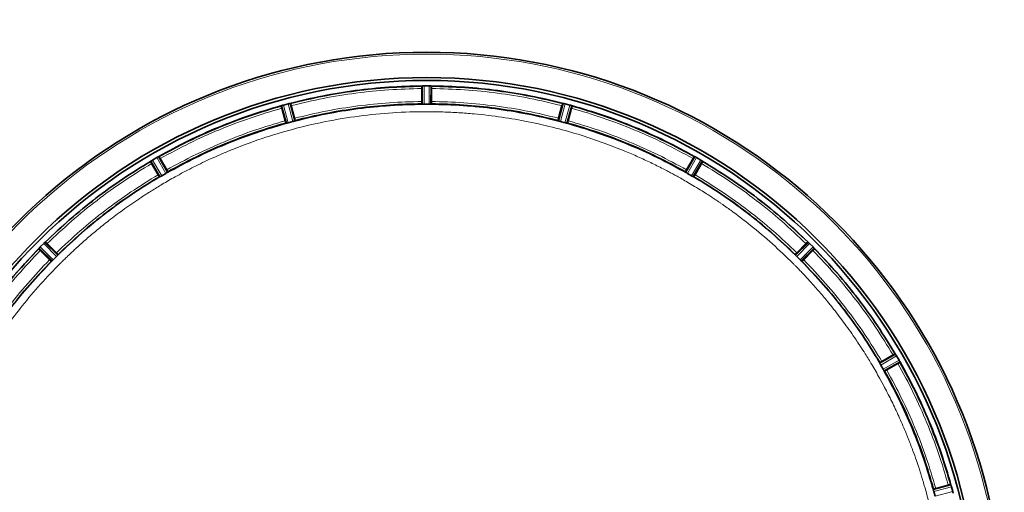
# Model space of a CAD drawing. Units: millimetres. Extents: x 253 to 5737, y 428 to 7904.
# Drawn here: x 1950 to 2371, y 1145 to 1347 of the extents above; entities that cross this region are included whole.
import ezdxf

# ---------------------------------------------------------------- set-up
doc = ezdxf.new("R2010")
doc.units = ezdxf.units.MM

msp = doc.modelspace()

# ---------------------------------------------------------------- linework, layer by layer
at = {"color": 7, "linetype": 'Continuous', "lineweight": 35}
for p, q in [((2122.07, 1318.59), (2122.1, 1318.64)), ((2122.1, 1318.64), (2122.13, 1310.93)), ((2122.4, 1318.67), (2122.33, 1318.67)), ((2125.2, 1318.71), (2123.1, 1318.71)), ((2125.96, 1318.67), (2125.89, 1318.67)), ((2126.2, 1318.64), (2126.16, 1310.93)), ((2126.23, 1318.59), (2126.2, 1318.64)), ((2122.03, 1312.03), (2122.03, 1317.59)), ((2126.26, 1312.03), (2126.26, 1317.59)), ((2061.95, 1310.13), (2061.97, 1310.18)), ((2061.97, 1310.18), (2064, 1302.75)), ((2062.25, 1310.3), (2062.19, 1310.27)), ((2064.93, 1311.05), (2062.91, 1310.51)), ((2064.94, 1311.05), (2064.93, 1311.05)), ((2065.69, 1311.21), (2065.62, 1311.2)), ((2065.93, 1311.24), (2067.88, 1303.79)), ((2065.97, 1311.2), (2065.93, 1311.24)), ((2067.7, 1304.88), (2066.26, 1310.25)), ((2122.11, 1310.93), (2122.05, 1311.03)), ((2125.16, 1310.87), (2123.13, 1310.87)), ((2126.24, 1311.03), (2126.18, 1310.93)), ((2182.36, 1311.24), (2180.41, 1303.79)), ((2180.59, 1304.88), (2182.03, 1310.25)), ((2182.32, 1311.2), (2182.36, 1311.24)), ((2182.67, 1311.2), (2182.6, 1311.21)), ((2183.36, 1311.05), (2183.35, 1311.05)), ((2185.38, 1310.51), (2183.36, 1311.05)), ((2186.33, 1310.18), (2184.3, 1302.75)), ((2186.1, 1310.27), (2186.04, 1310.3)), ((2186.34, 1310.13), (2186.33, 1310.18)), ((2063.61, 1303.78), (2062.17, 1309.15)), ((2184.68, 1303.78), (2186.12, 1309.15)), ((2063.99, 1302.74), (2063.9, 1302.82)), ((2064.97, 1302.95), (2064.98, 1302.95)), ((2066.93, 1303.48), (2064.98, 1302.95)), ((2067.91, 1303.9), (2067.87, 1303.79)), ((2180.42, 1303.79), (2180.38, 1303.9)), ((2181.36, 1303.48), (2181.37, 1303.47)), ((2183.31, 1302.95), (2181.37, 1303.47)), ((2184.4, 1302.82), (2184.3, 1302.74)), ((2006.07, 1286.45), (2009.96, 1279.8)), ((2006.07, 1286.39), (2006.07, 1286.45)), ((2006.32, 1286.63), (2006.26, 1286.6)), ((2009.32, 1280.7), (2006.54, 1285.51)), ((2008.72, 1288.06), (2006.9, 1287.01)), ((2009.4, 1288.41), (2009.34, 1288.38)), ((2009.62, 1288.5), (2013.44, 1281.81)), ((2009.67, 1288.47), (2009.62, 1288.5)), ((2012.98, 1282.81), (2010.2, 1287.63)), ((2238.67, 1288.5), (2234.85, 1281.81)), ((2235.31, 1282.81), (2238.09, 1287.63)), ((2242.22, 1286.45), (2238.33, 1279.8)), ((2238.62, 1288.47), (2238.67, 1288.5)), ((2238.95, 1288.38), (2238.89, 1288.41)), ((2238.97, 1280.7), (2241.75, 1285.51)), ((2241.39, 1287.01), (2239.57, 1288.06)), ((2242.03, 1286.6), (2241.97, 1286.63)), ((2242.22, 1286.39), (2242.22, 1286.45)), ((2012.61, 1281.26), (2010.85, 1280.25)), ((2013.2, 1281.63), (2013.2, 1281.63)), ((2013.45, 1281.93), (2013.44, 1281.81)), ((2234.85, 1281.81), (2234.84, 1281.93)), ((2235.09, 1281.63), (2235.09, 1281.63)), ((2237.44, 1280.25), (2235.69, 1281.26)), ((2009.96, 1279.8), (2009.85, 1279.85)), ((2010.23, 1279.91), (2010.24, 1279.92)), ((2238.05, 1279.92), (2238.06, 1279.91)), ((2238.44, 1279.85), (2238.33, 1279.8)), ((1960.37, 1251.31), (1958.88, 1249.82)), ((1960.93, 1251.82), (1960.88, 1251.77)), ((1961.13, 1251.96), (1966.55, 1246.49)), ((1961.18, 1251.95), (1961.13, 1251.96)), ((1965.84, 1247.34), (1961.91, 1251.27)), ((2281.74, 1246.49), (2287.16, 1251.96)), ((2286.38, 1251.27), (2282.45, 1247.34)), ((2287.16, 1251.96), (2287.11, 1251.95)), ((2287.41, 1251.77), (2287.36, 1251.81)), ((2289.41, 1249.82), (2287.92, 1251.31)), ((1958.23, 1249.06), (1963.7, 1243.64)), ((1958.24, 1249.01), (1958.23, 1249.06)), ((1958.42, 1249.3), (1958.37, 1249.25)), ((1962.85, 1244.35), (1958.92, 1248.28)), ((1966.52, 1246.6), (1966.55, 1246.49)), ((2281.74, 1246.49), (2281.77, 1246.6)), ((2290.06, 1249.06), (2284.59, 1243.64)), ((2285.44, 1244.35), (2289.37, 1248.28)), ((2289.92, 1249.25), (2289.88, 1249.3)), ((2290.05, 1249.01), (2290.06, 1249.06)), ((1963.7, 1243.64), (1963.58, 1243.66)), ((1963.94, 1243.83), (1963.94, 1243.83)), ((1965.88, 1245.74), (1964.45, 1244.31)), ((1966.36, 1246.25), (1966.36, 1246.25)), ((2281.93, 1246.25), (2281.94, 1246.25)), ((2283.84, 1244.31), (2282.41, 1245.74)), ((2284.35, 1243.83), (2284.36, 1243.83)), ((2284.71, 1243.66), (2284.59, 1243.64)), ((2317.9, 1200.23), (2324.55, 1204.11)), ((2317.9, 1200.23), (2317.95, 1200.34)), ((2323.61, 1203.65), (2318.8, 1200.87)), ((2319.91, 1196.74), (2326.6, 1200.56)), ((2324.55, 1204.11), (2324.5, 1204.12)), ((2324.74, 1203.87), (2324.7, 1203.92)), ((2326.17, 1201.47), (2325.12, 1203.29)), ((2326.51, 1200.79), (2326.48, 1200.85)), ((2326.6, 1200.56), (2326.58, 1200.51)), ((2318.02, 1199.95), (2318.02, 1199.95)), ((2319.36, 1197.58), (2318.35, 1199.33)), ((2319.73, 1196.99), (2319.73, 1196.98)), ((2320.03, 1196.74), (2319.91, 1196.74)), ((2325.73, 1199.98), (2320.92, 1197.2)), ((2340.85, 1146.19), (2348.28, 1148.22)), ((2340.85, 1146.2), (2340.93, 1146.29)), ((2347.26, 1148.01), (2341.89, 1146.57)), ((2348.28, 1148.22), (2348.23, 1148.24)), ((2348.4, 1147.94), (2348.38, 1148)), ((2349.16, 1145.26), (2348.61, 1147.28)), ((2341.05, 1145.22), (2341.06, 1145.21)), ((2341.58, 1143.25), (2341.06, 1145.21)), ((2349.16, 1145.25), (2349.16, 1145.26))]:
    msp.add_line(p, q, dxfattribs=at)
at = {"color": 8, "linetype": 'Continuous', "lineweight": 18}
for p, q in [((2122.4, 1318.67), (2122.44, 1310.9)), ((2123.1, 1318.71), (2123.13, 1310.87)), ((2125.16, 1310.87), (2125.2, 1318.71)), ((2125.85, 1310.9), (2125.89, 1318.67)), ((2062.25, 1310.3), (2064.3, 1302.79)), ((2062.91, 1310.51), (2064.98, 1302.95)), ((2066.93, 1303.48), (2064.94, 1311.05)), ((2067.6, 1303.68), (2065.62, 1311.2)), ((2182.67, 1311.2), (2180.69, 1303.68)), ((2183.35, 1311.05), (2181.36, 1303.48)), ((2183.31, 1302.95), (2185.38, 1310.51)), ((2183.99, 1302.79), (2186.04, 1310.3)), ((2006.32, 1286.63), (2010.24, 1279.92)), ((2006.9, 1287.01), (2010.85, 1280.25)), ((2012.61, 1281.26), (2008.72, 1288.06)), ((2013.2, 1281.63), (2009.34, 1288.38)), ((2238.95, 1288.38), (2235.09, 1281.63)), ((2239.57, 1288.06), (2235.69, 1281.26)), ((2237.44, 1280.25), (2241.39, 1287.01)), ((2238.05, 1279.92), (2241.97, 1286.63)), ((1965.88, 1245.74), (1960.37, 1251.31)), ((1966.36, 1246.25), (1960.88, 1251.77)), ((2287.41, 1251.77), (2281.94, 1246.25)), ((2287.92, 1251.31), (2282.41, 1245.74)), ((1958.42, 1249.3), (1963.94, 1243.83)), ((1958.88, 1249.82), (1964.45, 1244.31)), ((2283.84, 1244.31), (2289.41, 1249.82)), ((2284.35, 1243.83), (2289.88, 1249.3)), ((2324.74, 1203.87), (2318.02, 1199.95)), ((2325.12, 1203.29), (2318.35, 1199.33)), ((2319.36, 1197.58), (2326.17, 1201.47)), ((2319.73, 1196.99), (2326.48, 1200.85)), ((2348.4, 1147.94), (2340.9, 1145.89)), ((2348.61, 1147.28), (2341.06, 1145.21)), ((2341.58, 1143.25), (2349.16, 1145.25))]:
    msp.add_line(p, q, dxfattribs=at)
at = {"color": 7, "linetype": 'Continuous', "lineweight": 35}
for radius, start, end in [(630, 90, 270), (247.06, 285, 255), (236.24, 270.9702, 269.0298), (235, 270.9753, 269.0247)]:
    msp.add_arc((2124.15, 1086.04), radius, start, end, dxfattribs=at)
at = {"color": 8, "linetype": 'Continuous', "lineweight": 18}
msp.add_arc((2124.15, 1086.04), 246.24, 285, 255, dxfattribs=at)
at = {"color": 7, "linetype": 'Continuous', "lineweight": 35}
for points in [[(2065.68, 1311.21), (2070.32, 1312.33), (2079.6, 1314.56), (2093.75, 1316.81), (2108, 1318.3), (2117.55, 1318.55), (2122.32, 1318.67)], [(2122.05, 1318.59), (2117.32, 1318.46), (2107.87, 1318.21), (2093.76, 1316.73), (2079.75, 1314.51), (2070.55, 1312.3), (2065.96, 1311.2)], [(2125.97, 1318.67), (2130.75, 1318.55), (2140.29, 1318.3), (2154.54, 1316.81), (2168.69, 1314.56), (2177.97, 1312.33), (2182.61, 1311.21)], [(2182.33, 1311.2), (2177.74, 1312.3), (2168.54, 1314.51), (2154.53, 1316.73), (2140.42, 1318.21), (2130.97, 1318.46), (2126.24, 1318.59)], [(2122.41, 1310.9), (2117.8, 1310.78), (2108.56, 1310.55), (2094.77, 1309.1), (2081.07, 1306.93), (2072.09, 1304.76), (2067.6, 1303.68)], [(2122.05, 1311.03), (2117.49, 1310.91), (2108.37, 1310.67), (2094.75, 1309.23), (2081.22, 1307.09), (2072.35, 1304.96), (2067.91, 1303.9)], [(2180.7, 1303.68), (2176.2, 1304.76), (2167.22, 1306.93), (2153.52, 1309.1), (2139.73, 1310.55), (2130.49, 1310.78), (2125.88, 1310.9)], [(2180.37, 1303.9), (2175.93, 1304.97), (2167.06, 1307.09), (2153.54, 1309.23), (2139.92, 1310.67), (2130.8, 1310.91), (2126.24, 1311.03)]]:
    msp.add_open_spline(points, degree=3, dxfattribs=at)
for points, knots in [([(2122.07, 1318.59), (2122.06, 1318.57), (2122.05, 1318.55), (2122.04, 1318.31), (2122.03, 1317.98), (2122.03, 1317.72), (2122.03, 1317.59)], [0, 0, 0, 0, 0.252447, 0.500007, 0.747593, 1, 1, 1, 1]), ([(2122.33, 1318.67), (2122.28, 1318.66), (2122.14, 1318.65), (2122.11, 1318.64), (2122.1, 1318.64)], [0, 0, 0, 0, 0.435188, 1, 1, 1, 1]), ([(2122.4, 1318.67), (2122.5, 1318.68), (2122.71, 1318.7), (2122.97, 1318.71), (2123.1, 1318.71)], [0, 0, 0, 0, 0.5000364, 1, 1, 1, 1]), ([(2125.2, 1318.71), (2125.33, 1318.71), (2125.58, 1318.7), (2125.79, 1318.68), (2125.89, 1318.67)], [0, 0, 0, 0, 0.499982, 1, 1, 1, 1]), ([(2126.2, 1318.64), (2126.18, 1318.64), (2126.15, 1318.65), (2126.02, 1318.66), (2125.96, 1318.67)], [0, 0, 0, 0, 0.5602888, 1, 1, 1, 1]), ([(2126.26, 1317.59), (2126.26, 1317.72), (2126.26, 1317.98), (2126.25, 1318.31), (2126.24, 1318.55), (2126.23, 1318.57), (2126.23, 1318.59)], [0, 0, 0, 0, 0.252407, 0.499993, 0.747553, 1, 1, 1, 1]), ([(2009.4, 1288.41), (2013.59, 1290.69), (2021.98, 1295.25), (2035.07, 1301.08), (2048.44, 1306.21), (2057.6, 1308.92), (2062.18, 1310.27)], [0, 0, 0, 0, 0.25, 0.5, 0.75, 1, 1, 1, 1]), ([(2061.94, 1310.13), (2057.41, 1308.78), (2048.34, 1306.09), (2035.1, 1301.01), (2022.14, 1295.24), (2013.83, 1290.73), (2009.67, 1288.47)], [0, 0, 0, 0, 0.25, 0.5, 0.75, 1, 1, 1, 1]), ([(2061.95, 1310.13), (2061.95, 1310.11), (2061.95, 1310.08), (2062, 1309.85), (2062.07, 1309.53), (2062.14, 1309.28), (2062.17, 1309.15)], [0, 0, 0, 0, 0.252447, 0.500007, 0.747593, 1, 1, 1, 1]), ([(2062.19, 1310.27), (2062.13, 1310.25), (2062.01, 1310.21), (2061.98, 1310.19), (2061.97, 1310.18)], [0, 0, 0, 0, 0.435256, 1, 1, 1, 1]), ([(2062.25, 1310.3), (2062.35, 1310.33), (2062.54, 1310.4), (2062.79, 1310.47), (2062.91, 1310.51)], [0, 0, 0, 0, 0.500037, 1, 1, 1, 1]), ([(2064.94, 1311.05), (2065.07, 1311.08), (2065.32, 1311.15), (2065.52, 1311.18), (2065.62, 1311.2)], [0, 0, 0, 0, 0.499982, 1, 1, 1, 1]), ([(2065.93, 1311.24), (2065.91, 1311.24), (2065.88, 1311.25), (2065.75, 1311.22), (2065.69, 1311.21)], [0, 0, 0, 0, 0.554677, 1, 1, 1, 1]), ([(2066.26, 1310.25), (2066.22, 1310.37), (2066.16, 1310.63), (2066.06, 1310.94), (2065.99, 1311.16), (2065.98, 1311.19), (2065.97, 1311.2)], [0, 0, 0, 0, 0.252407, 0.499993, 0.747553, 1, 1, 1, 1]), ([(2122.03, 1312.03), (2122.03, 1311.9), (2122.03, 1311.64), (2122.04, 1311.31), (2122.05, 1311.08), (2122.06, 1311.05), (2122.07, 1311.03)], [0, 0, 0, 0, 0.252441, 0.499997, 0.747577, 1, 1, 1, 1]), ([(2122.13, 1310.93), (2122.14, 1310.93), (2122.16, 1310.92), (2122.25, 1310.91), (2122.37, 1310.9), (2122.44, 1310.9)], [0, 0, 0, 0, 0.298875, 0.565414, 1, 1, 1, 1]), ([(2122.44, 1310.9), (2122.54, 1310.89), (2122.74, 1310.88), (2123, 1310.88), (2123.12, 1310.87)], [0, 0, 0, 0, 0.509062, 1, 1, 1, 1]), ([(2125.17, 1310.87), (2125.29, 1310.88), (2125.55, 1310.88), (2125.75, 1310.89), (2125.85, 1310.9)], [0, 0, 0, 0, 0.492259, 1, 1, 1, 1]), ([(2125.85, 1310.9), (2125.94, 1310.9), (2126.11, 1310.91), (2126.14, 1310.92), (2126.16, 1310.93)], [0, 0, 0, 0, 0.494773, 1, 1, 1, 1]), ([(2126.23, 1311.03), (2126.23, 1311.05), (2126.24, 1311.08), (2126.25, 1311.31), (2126.26, 1311.64), (2126.26, 1311.9), (2126.26, 1312.03)], [0, 0, 0, 0, 0.252423, 0.500003, 0.747559, 1, 1, 1, 1]), ([(2182.32, 1311.2), (2182.32, 1311.19), (2182.3, 1311.16), (2182.23, 1310.94), (2182.14, 1310.63), (2182.07, 1310.37), (2182.03, 1310.25)], [0, 0, 0, 0, 0.252447, 0.500007, 0.747593, 1, 1, 1, 1]), ([(2182.6, 1311.21), (2182.55, 1311.22), (2182.42, 1311.25), (2182.38, 1311.24), (2182.36, 1311.24)], [0, 0, 0, 0, 0.439695, 1, 1, 1, 1]), ([(2182.67, 1311.2), (2182.77, 1311.18), (2182.97, 1311.15), (2183.22, 1311.08), (2183.35, 1311.05)], [0, 0, 0, 0, 0.500037, 1, 1, 1, 1]), ([(2185.38, 1310.51), (2185.5, 1310.47), (2185.75, 1310.4), (2185.94, 1310.33), (2186.04, 1310.3)], [0, 0, 0, 0, 0.499982, 1, 1, 1, 1]), ([(2186.33, 1310.18), (2186.31, 1310.19), (2186.28, 1310.21), (2186.16, 1310.25), (2186.1, 1310.27)], [0, 0, 0, 0, 0.564739, 1, 1, 1, 1]), ([(2186.11, 1310.27), (2190.69, 1308.92), (2199.85, 1306.21), (2213.22, 1301.08), (2226.31, 1295.25), (2234.7, 1290.69), (2238.89, 1288.41)], [0, 0, 0, 0, 0.25, 0.5, 0.75, 1, 1, 1, 1]), ([(2186.12, 1309.15), (2186.15, 1309.28), (2186.22, 1309.53), (2186.29, 1309.85), (2186.34, 1310.08), (2186.34, 1310.11), (2186.34, 1310.13)], [0, 0, 0, 0, 0.252407, 0.499993, 0.747553, 1, 1, 1, 1]), ([(2238.62, 1288.47), (2234.46, 1290.73), (2226.15, 1295.24), (2213.19, 1301.01), (2199.95, 1306.09), (2190.88, 1308.78), (2186.35, 1310.13)], [0, 0, 0, 0, 0.25, 0.5, 0.75, 1, 1, 1, 1]), ([(2064.28, 1302.79), (2059.85, 1301.48), (2050.99, 1298.86), (2038.04, 1293.9), (2025.38, 1288.25), (2017.26, 1283.84), (2013.2, 1281.63)], [0, 0, 0, 0, 0.25, 0.5, 0.75, 1, 1, 1, 1]), ([(2063.9, 1302.82), (2059.52, 1301.53), (2050.77, 1298.93), (2037.99, 1294.02), (2025.48, 1288.45), (2017.46, 1284.1), (2013.45, 1281.93)], [0, 0, 0, 0, 0.25, 0.5, 0.75, 1, 1, 1, 1]), ([(2063.61, 1303.78), (2063.65, 1303.66), (2063.72, 1303.4), (2063.81, 1303.09), (2063.88, 1302.87), (2063.9, 1302.84), (2063.9, 1302.83)], [0, 0, 0, 0, 0.252441, 0.499997, 0.747577, 1, 1, 1, 1]), ([(2064, 1302.75), (2064, 1302.75), (2064.02, 1302.74), (2064.11, 1302.75), (2064.22, 1302.78), (2064.29, 1302.79)], [0, 0, 0, 0, 0.308344, 0.58172, 1, 1, 1, 1]), ([(2064.3, 1302.79), (2064.4, 1302.81), (2064.6, 1302.85), (2064.84, 1302.92), (2064.97, 1302.95)], [0, 0, 0, 0, 0.5061759, 1, 1, 1, 1]), ([(2066.93, 1303.48), (2067.06, 1303.51), (2067.31, 1303.58), (2067.5, 1303.65), (2067.6, 1303.68)], [0, 0, 0, 0, 0.499867, 1, 1, 1, 1]), ([(2067.6, 1303.68), (2067.67, 1303.7), (2067.78, 1303.74), (2067.86, 1303.77), (2067.88, 1303.78), (2067.88, 1303.79)], [0, 0, 0, 0, 0.4346295, 0.7011577, 1, 1, 1, 1]), ([(2067.92, 1303.9), (2067.92, 1303.92), (2067.92, 1303.95), (2067.88, 1304.18), (2067.8, 1304.5), (2067.73, 1304.75), (2067.7, 1304.88)], [0, 0, 0, 0, 0.252423, 0.500003, 0.747559, 1, 1, 1, 1]), ([(2180.59, 1304.88), (2180.56, 1304.75), (2180.49, 1304.5), (2180.42, 1304.18), (2180.37, 1303.95), (2180.37, 1303.92), (2180.37, 1303.9)], [0, 0, 0, 0, 0.252441, 0.499997, 0.747577, 1, 1, 1, 1]), ([(2180.41, 1303.79), (2180.41, 1303.78), (2180.43, 1303.77), (2180.51, 1303.74), (2180.62, 1303.7), (2180.69, 1303.68)], [0, 0, 0, 0, 0.29687, 0.562749, 1, 1, 1, 1]), ([(2180.69, 1303.68), (2180.79, 1303.65), (2180.98, 1303.58), (2181.23, 1303.51), (2181.36, 1303.48)], [0, 0, 0, 0, 0.5001334, 1, 1, 1, 1]), ([(2183.32, 1302.95), (2183.45, 1302.92), (2183.69, 1302.85), (2183.89, 1302.81), (2183.99, 1302.79)], [0, 0, 0, 0, 0.493824, 1, 1, 1, 1]), ([(2184, 1302.79), (2184.07, 1302.78), (2184.18, 1302.75), (2184.27, 1302.74), (2184.29, 1302.75), (2184.3, 1302.75)], [0, 0, 0, 0, 0.418304, 0.691675, 1, 1, 1, 1]), ([(2235.09, 1281.63), (2231.03, 1283.84), (2222.91, 1288.25), (2210.25, 1293.9), (2197.3, 1298.86), (2188.44, 1301.48), (2184.01, 1302.79)], [0, 0, 0, 0, 0.25, 0.5, 0.75, 1, 1, 1, 1]), ([(2184.39, 1302.83), (2184.39, 1302.84), (2184.41, 1302.87), (2184.48, 1303.09), (2184.58, 1303.4), (2184.64, 1303.66), (2184.68, 1303.78)], [0, 0, 0, 0, 0.252423, 0.500003, 0.747559, 1, 1, 1, 1]), ([(2234.84, 1281.93), (2230.83, 1284.1), (2222.81, 1288.45), (2210.3, 1294.02), (2197.52, 1298.93), (2188.77, 1301.53), (2184.4, 1302.82)], [0, 0, 0, 0, 0.25, 0.5, 0.75, 1, 1, 1, 1]), ([(2006.07, 1286.39), (2002.04, 1283.92), (1993.98, 1278.98), (1982.5, 1270.64), (1971.47, 1261.71), (1964.61, 1255.2), (1961.18, 1251.95)], [0, 0, 0, 0, 0.25, 0.5, 0.75, 1, 1, 1, 1]), ([(2006.26, 1286.6), (2006.21, 1286.56), (2006.1, 1286.49), (2006.08, 1286.46), (2006.07, 1286.45)], [0, 0, 0, 0, 0.43859, 1, 1, 1, 1]), ([(2006.07, 1286.39), (2006.07, 1286.38), (2006.08, 1286.35), (2006.19, 1286.14), (2006.34, 1285.85), (2006.47, 1285.63), (2006.54, 1285.51)], [0, 0, 0, 0, 0.252447, 0.500007, 0.747593, 1, 1, 1, 1]), ([(2006.32, 1286.63), (2006.4, 1286.69), (2006.57, 1286.81), (2006.79, 1286.95), (2006.9, 1287.01)], [0, 0, 0, 0, 0.500037, 1, 1, 1, 1]), ([(2008.72, 1288.06), (2008.83, 1288.13), (2009.06, 1288.25), (2009.25, 1288.34), (2009.34, 1288.38)], [0, 0, 0, 0, 0.499982, 1, 1, 1, 1]), ([(2009.62, 1288.5), (2009.61, 1288.5), (2009.57, 1288.49), (2009.45, 1288.43), (2009.4, 1288.41)], [0, 0, 0, 0, 0.561112, 1, 1, 1, 1]), ([(2010.2, 1287.63), (2010.14, 1287.74), (2010, 1287.97), (2009.83, 1288.25), (2009.71, 1288.44), (2009.68, 1288.46), (2009.67, 1288.47)], [0, 0, 0, 0, 0.252407, 0.499993, 0.747553, 1, 1, 1, 1]), ([(2238.62, 1288.47), (2238.61, 1288.46), (2238.58, 1288.44), (2238.46, 1288.25), (2238.29, 1287.97), (2238.15, 1287.74), (2238.09, 1287.63)], [0, 0, 0, 0, 0.252447, 0.500007, 0.747593, 1, 1, 1, 1]), ([(2238.89, 1288.41), (2238.84, 1288.43), (2238.72, 1288.49), (2238.68, 1288.5), (2238.67, 1288.5)], [0, 0, 0, 0, 0.438887, 1, 1, 1, 1]), ([(2238.95, 1288.38), (2239.04, 1288.34), (2239.23, 1288.25), (2239.46, 1288.13), (2239.57, 1288.06)], [0, 0, 0, 0, 0.500037, 1, 1, 1, 1]), ([(2241.39, 1287.01), (2241.5, 1286.95), (2241.72, 1286.81), (2241.89, 1286.69), (2241.97, 1286.63)], [0, 0, 0, 0, 0.499982, 1, 1, 1, 1]), ([(2241.75, 1285.51), (2241.82, 1285.63), (2241.95, 1285.85), (2242.1, 1286.14), (2242.21, 1286.35), (2242.22, 1286.38), (2242.22, 1286.39)], [0, 0, 0, 0, 0.252407, 0.499993, 0.747553, 1, 1, 1, 1]), ([(2242.22, 1286.45), (2242.21, 1286.46), (2242.19, 1286.49), (2242.08, 1286.56), (2242.03, 1286.6)], [0, 0, 0, 0, 0.56141, 1, 1, 1, 1]), ([(2287.11, 1251.95), (2283.68, 1255.2), (2276.82, 1261.71), (2265.79, 1270.64), (2254.31, 1278.98), (2246.25, 1283.92), (2242.22, 1286.39)], [0, 0, 0, 0, 0.25, 0.5, 0.75, 1, 1, 1, 1]), ([(2009.32, 1280.7), (2009.39, 1280.58), (2009.52, 1280.36), (2009.69, 1280.08), (2009.81, 1279.88), (2009.84, 1279.86), (2009.85, 1279.85)], [0, 0, 0, 0, 0.252441, 0.499997, 0.747577, 1, 1, 1, 1]), ([(2010.24, 1279.92), (2010.33, 1279.96), (2010.51, 1280.06), (2010.74, 1280.18), (2010.85, 1280.25)], [0, 0, 0, 0, 0.500107, 1, 1, 1, 1]), ([(2012.61, 1281.26), (2012.72, 1281.32), (2012.94, 1281.46), (2013.11, 1281.57), (2013.2, 1281.63)], [0, 0, 0, 0, 0.499891, 1, 1, 1, 1]), ([(2013.45, 1281.93), (2013.45, 1281.94), (2013.44, 1281.97), (2013.33, 1282.18), (2013.18, 1282.47), (2013.05, 1282.7), (2012.98, 1282.81)], [0, 0, 0, 0, 0.252423, 0.500003, 0.747559, 1, 1, 1, 1]), ([(2013.2, 1281.63), (2013.26, 1281.67), (2013.36, 1281.73), (2013.43, 1281.79), (2013.44, 1281.8), (2013.44, 1281.81)], [0, 0, 0, 0, 0.42572, 0.696119, 1, 1, 1, 1]), ([(2235.31, 1282.81), (2235.24, 1282.7), (2235.11, 1282.47), (2234.96, 1282.18), (2234.85, 1281.97), (2234.84, 1281.94), (2234.84, 1281.93)], [0, 0, 0, 0, 0.252441, 0.499997, 0.747577, 1, 1, 1, 1]), ([(2234.85, 1281.81), (2234.85, 1281.8), (2234.86, 1281.79), (2234.93, 1281.73), (2235.03, 1281.67), (2235.09, 1281.63)], [0, 0, 0, 0, 0.303903, 0.574309, 1, 1, 1, 1]), ([(2235.09, 1281.63), (2235.18, 1281.57), (2235.35, 1281.46), (2235.57, 1281.32), (2235.69, 1281.26)], [0, 0, 0, 0, 0.500109, 1, 1, 1, 1]), ([(2237.44, 1280.25), (2237.55, 1280.18), (2237.78, 1280.06), (2237.96, 1279.96), (2238.05, 1279.92)], [0, 0, 0, 0, 0.499893, 1, 1, 1, 1]), ([(2238.44, 1279.85), (2238.45, 1279.86), (2238.48, 1279.88), (2238.6, 1280.08), (2238.77, 1280.36), (2238.91, 1280.58), (2238.97, 1280.7)], [0, 0, 0, 0, 0.252423, 0.500003, 0.747559, 1, 1, 1, 1]), ([(2009.85, 1279.85), (2005.96, 1277.46), (1998.18, 1272.69), (1987.1, 1264.64), (1976.46, 1256.02), (1969.84, 1249.74), (1966.52, 1246.6)], [0, 0, 0, 0, 0.25, 0.5, 0.75, 1, 1, 1, 1]), ([(2009.96, 1279.8), (2009.97, 1279.8), (2009.98, 1279.8), (2010.07, 1279.83), (2010.17, 1279.88), (2010.23, 1279.91)], [0, 0, 0, 0, 0.304136, 0.574698, 1, 1, 1, 1]), ([(2238.06, 1279.91), (2238.12, 1279.88), (2238.22, 1279.83), (2238.31, 1279.8), (2238.32, 1279.8), (2238.33, 1279.8)], [0, 0, 0, 0, 0.425331, 0.695886, 1, 1, 1, 1]), ([(2281.77, 1246.6), (2278.46, 1249.74), (2271.83, 1256.02), (2261.19, 1264.64), (2250.11, 1272.69), (2242.33, 1277.46), (2238.44, 1279.85)], [0, 0, 0, 0, 0.25, 0.5, 0.75, 1, 1, 1, 1]), ([(1960.37, 1251.31), (1960.46, 1251.39), (1960.65, 1251.57), (1960.8, 1251.71), (1960.88, 1251.77)], [0, 0, 0, 0, 0.499982, 1, 1, 1, 1]), ([(1961.13, 1251.96), (1961.11, 1251.95), (1961.08, 1251.94), (1960.98, 1251.85), (1960.93, 1251.82)], [0, 0, 0, 0, 0.561317, 1, 1, 1, 1]), ([(1961.91, 1251.27), (1961.82, 1251.36), (1961.63, 1251.54), (1961.39, 1251.77), (1961.22, 1251.93), (1961.19, 1251.94), (1961.18, 1251.95)], [0, 0, 0, 0, 0.252407, 0.499993, 0.747553, 1, 1, 1, 1]), ([(2287.11, 1251.95), (2287.1, 1251.94), (2287.07, 1251.93), (2286.9, 1251.77), (2286.66, 1251.54), (2286.47, 1251.36), (2286.38, 1251.27)], [0, 0, 0, 0, 0.252447, 0.500007, 0.747593, 1, 1, 1, 1]), ([(2287.36, 1251.82), (2287.31, 1251.85), (2287.21, 1251.94), (2287.18, 1251.95), (2287.16, 1251.96)], [0, 0, 0, 0, 0.438683, 1, 1, 1, 1]), ([(2287.41, 1251.77), (2287.49, 1251.71), (2287.64, 1251.57), (2287.83, 1251.39), (2287.92, 1251.31)], [0, 0, 0, 0, 0.500037, 1, 1, 1, 1]), ([(1958.24, 1249.01), (1954.98, 1245.58), (1948.48, 1238.72), (1939.55, 1227.69), (1931.21, 1216.21), (1926.26, 1208.15), (1923.79, 1204.12)], [0, 0, 0, 0, 0.25, 0.5, 0.75, 1, 1, 1, 1]), ([(1958.37, 1249.25), (1958.33, 1249.21), (1958.25, 1249.11), (1958.23, 1249.08), (1958.23, 1249.06)], [0, 0, 0, 0, 0.438683, 1, 1, 1, 1]), ([(1958.24, 1249.01), (1958.25, 1248.99), (1958.26, 1248.97), (1958.42, 1248.79), (1958.64, 1248.56), (1958.83, 1248.37), (1958.92, 1248.28)], [0, 0, 0, 0, 0.252447, 0.500007, 0.747593, 1, 1, 1, 1]), ([(1958.42, 1249.3), (1958.48, 1249.38), (1958.61, 1249.54), (1958.79, 1249.73), (1958.88, 1249.82)], [0, 0, 0, 0, 0.5000369, 1, 1, 1, 1]), ([(1966.52, 1246.6), (1966.52, 1246.62), (1966.5, 1246.65), (1966.35, 1246.82), (1966.12, 1247.06), (1965.94, 1247.24), (1965.84, 1247.34)], [0, 0, 0, 0, 0.2524229, 0.5000028, 0.7475588, 1, 1, 1, 1]), ([(1966.36, 1246.25), (1966.41, 1246.3), (1966.48, 1246.39), (1966.54, 1246.46), (1966.54, 1246.48), (1966.55, 1246.49)], [0, 0, 0, 0, 0.425719, 0.696137, 1, 1, 1, 1]), ([(2281.74, 1246.49), (2281.75, 1246.48), (2281.75, 1246.46), (2281.81, 1246.39), (2281.88, 1246.3), (2281.93, 1246.25)], [0, 0, 0, 0, 0.303885, 0.57431, 1, 1, 1, 1]), ([(2282.45, 1247.34), (2282.36, 1247.24), (2282.17, 1247.06), (2281.95, 1246.82), (2281.79, 1246.65), (2281.77, 1246.62), (2281.77, 1246.6)], [0, 0, 0, 0, 0.252441, 0.499997, 0.747577, 1, 1, 1, 1]), ([(2289.37, 1248.28), (2289.46, 1248.37), (2289.65, 1248.56), (2289.87, 1248.79), (2290.03, 1248.97), (2290.05, 1248.99), (2290.05, 1249.01)], [0, 0, 0, 0, 0.2524071, 0.4999935, 0.7475534, 1, 1, 1, 1]), ([(2289.41, 1249.82), (2289.5, 1249.73), (2289.68, 1249.54), (2289.81, 1249.38), (2289.88, 1249.3)], [0, 0, 0, 0, 0.499982, 1, 1, 1, 1]), ([(2290.06, 1249.06), (2290.06, 1249.08), (2290.04, 1249.11), (2289.96, 1249.21), (2289.92, 1249.25)], [0, 0, 0, 0, 0.561317, 1, 1, 1, 1]), ([(2324.5, 1204.12), (2322.03, 1208.15), (2317.08, 1216.21), (2308.74, 1227.69), (2299.81, 1238.72), (2293.31, 1245.58), (2290.05, 1249.01)], [0, 0, 0, 0, 0.25, 0.5, 0.75, 1, 1, 1, 1]), ([(1963.58, 1243.66), (1960.44, 1240.35), (1954.16, 1233.73), (1945.55, 1223.09), (1937.5, 1212.01), (1932.72, 1204.23), (1930.34, 1200.34)], [0, 0, 0, 0, 0.25, 0.5, 0.75, 1, 1, 1, 1]), ([(1962.85, 1244.35), (1962.94, 1244.25), (1963.13, 1244.07), (1963.37, 1243.84), (1963.54, 1243.68), (1963.57, 1243.67), (1963.58, 1243.66)], [0, 0, 0, 0, 0.252441, 0.499997, 0.747577, 1, 1, 1, 1]), ([(1963.7, 1243.64), (1963.71, 1243.64), (1963.73, 1243.65), (1963.8, 1243.7), (1963.88, 1243.78), (1963.94, 1243.83)], [0, 0, 0, 0, 0.303885, 0.57431, 1, 1, 1, 1]), ([(1963.94, 1243.83), (1964.02, 1243.9), (1964.17, 1244.03), (1964.36, 1244.22), (1964.45, 1244.31)], [0, 0, 0, 0, 0.500107, 1, 1, 1, 1]), ([(1965.88, 1245.74), (1965.97, 1245.83), (1966.15, 1246.02), (1966.29, 1246.17), (1966.36, 1246.25)], [0, 0, 0, 0, 0.499893, 1, 1, 1, 1]), ([(2281.94, 1246.25), (2282, 1246.17), (2282.14, 1246.02), (2282.32, 1245.83), (2282.41, 1245.74)], [0, 0, 0, 0, 0.500107, 1, 1, 1, 1]), ([(2283.84, 1244.31), (2283.94, 1244.22), (2284.12, 1244.03), (2284.27, 1243.9), (2284.35, 1243.83)], [0, 0, 0, 0, 0.499893, 1, 1, 1, 1]), ([(2284.36, 1243.83), (2284.41, 1243.78), (2284.49, 1243.7), (2284.57, 1243.65), (2284.58, 1243.64), (2284.59, 1243.64)], [0, 0, 0, 0, 0.4257186, 0.6961372, 1, 1, 1, 1]), ([(2284.71, 1243.66), (2284.72, 1243.67), (2284.75, 1243.68), (2284.92, 1243.84), (2285.16, 1244.07), (2285.35, 1244.25), (2285.44, 1244.35)], [0, 0, 0, 0, 0.2524229, 0.5000028, 0.7475588, 1, 1, 1, 1]), ([(2317.95, 1200.34), (2315.57, 1204.23), (2310.8, 1212.01), (2302.74, 1223.09), (2294.13, 1233.73), (2287.85, 1240.35), (2284.71, 1243.66)], [0, 0, 0, 0, 0.25, 0.5, 0.75, 1, 1, 1, 1]), ([(2317.9, 1200.23), (2317.9, 1200.22), (2317.9, 1200.2), (2317.94, 1200.12), (2317.99, 1200.02), (2318.02, 1199.95)], [0, 0, 0, 0, 0.3041358, 0.5746979, 1, 1, 1, 1]), ([(2318.8, 1200.87), (2318.69, 1200.8), (2318.46, 1200.67), (2318.18, 1200.5), (2317.98, 1200.37), (2317.96, 1200.35), (2317.95, 1200.34)], [0, 0, 0, 0, 0.2524412, 0.4999972, 0.7475771, 1, 1, 1, 1]), ([(2324.5, 1204.12), (2324.48, 1204.11), (2324.45, 1204.11), (2324.24, 1204), (2323.96, 1203.84), (2323.73, 1203.71), (2323.61, 1203.65)], [0, 0, 0, 0, 0.252447, 0.500007, 0.747593, 1, 1, 1, 1]), ([(2324.7, 1203.92), (2324.67, 1203.97), (2324.59, 1204.08), (2324.57, 1204.1), (2324.55, 1204.11)], [0, 0, 0, 0, 0.43859, 1, 1, 1, 1]), ([(2324.74, 1203.87), (2324.8, 1203.79), (2324.91, 1203.62), (2325.05, 1203.4), (2325.12, 1203.29)], [0, 0, 0, 0, 0.500037, 1, 1, 1, 1]), ([(2325.73, 1199.98), (2325.84, 1200.05), (2326.07, 1200.18), (2326.35, 1200.35), (2326.55, 1200.48), (2326.57, 1200.5), (2326.58, 1200.51)], [0, 0, 0, 0, 0.252407, 0.499993, 0.747553, 1, 1, 1, 1]), ([(2326.17, 1201.47), (2326.23, 1201.35), (2326.35, 1201.12), (2326.44, 1200.94), (2326.48, 1200.85)], [0, 0, 0, 0, 0.499982, 1, 1, 1, 1]), ([(2326.51, 1200.79), (2328.79, 1196.59), (2333.36, 1188.21), (2339.19, 1175.12), (2344.32, 1161.74), (2347.02, 1152.59), (2348.38, 1148.01)], [0, 0, 0, 0, 0.25, 0.5, 0.75, 1, 1, 1, 1]), ([(2326.6, 1200.56), (2326.6, 1200.58), (2326.6, 1200.61), (2326.54, 1200.73), (2326.51, 1200.79)], [0, 0, 0, 0, 0.561112, 1, 1, 1, 1]), ([(2348.23, 1148.25), (2346.89, 1152.78), (2344.2, 1161.84), (2339.11, 1175.09), (2333.34, 1188.05), (2328.83, 1196.36), (2326.58, 1200.51)], [0, 0, 0, 0, 0.25, 0.5, 0.75, 1, 1, 1, 1]), ([(2318.02, 1199.95), (2318.07, 1199.86), (2318.16, 1199.67), (2318.29, 1199.45), (2318.35, 1199.33)], [0, 0, 0, 0, 0.5001071, 1, 1, 1, 1]), ([(2319.36, 1197.58), (2319.43, 1197.47), (2319.56, 1197.25), (2319.67, 1197.08), (2319.73, 1196.99)], [0, 0, 0, 0, 0.4998913, 1, 1, 1, 1]), ([(2340.89, 1145.9), (2339.59, 1150.34), (2336.97, 1159.2), (2332, 1172.14), (2326.36, 1184.81), (2321.94, 1192.93), (2319.73, 1196.98)], [0, 0, 0, 0, 0.25, 0.5, 0.75, 1, 1, 1, 1]), ([(2319.73, 1196.98), (2319.77, 1196.93), (2319.84, 1196.83), (2319.89, 1196.76), (2319.9, 1196.75), (2319.91, 1196.74)], [0, 0, 0, 0, 0.42572, 0.696119, 1, 1, 1, 1]), ([(2320.92, 1197.2), (2320.8, 1197.14), (2320.57, 1197.01), (2320.29, 1196.85), (2320.08, 1196.75), (2320.05, 1196.74), (2320.03, 1196.74)], [0, 0, 0, 0, 0.252441, 0.499997, 0.747577, 1, 1, 1, 1]), ([(2340.93, 1146.29), (2339.63, 1150.67), (2337.04, 1159.41), (2332.13, 1172.2), (2326.56, 1184.7), (2322.21, 1192.73), (2320.03, 1196.74)], [0, 0, 0, 0, 0.25, 0.5, 0.75, 1, 1, 1, 1]), ([(2340.85, 1146.19), (2340.85, 1146.18), (2340.85, 1146.17), (2340.86, 1146.08), (2340.88, 1145.97), (2340.89, 1145.9)], [0, 0, 0, 0, 0.308344, 0.58172, 1, 1, 1, 1]), ([(2340.9, 1145.89), (2340.92, 1145.79), (2340.96, 1145.59), (2341.02, 1145.34), (2341.05, 1145.22)], [0, 0, 0, 0, 0.5061759, 1, 1, 1, 1]), ([(2341.89, 1146.57), (2341.76, 1146.54), (2341.51, 1146.47), (2341.19, 1146.38), (2340.97, 1146.31), (2340.94, 1146.29), (2340.93, 1146.28)], [0, 0, 0, 0, 0.252441, 0.499997, 0.747577, 1, 1, 1, 1]), ([(2348.23, 1148.24), (2348.22, 1148.24), (2348.18, 1148.24), (2347.96, 1148.19), (2347.64, 1148.11), (2347.38, 1148.05), (2347.26, 1148.01)], [0, 0, 0, 0, 0.252447, 0.500007, 0.747593, 1, 1, 1, 1]), ([(2348.38, 1148), (2348.36, 1148.05), (2348.31, 1148.18), (2348.29, 1148.21), (2348.28, 1148.22)], [0, 0, 0, 0, 0.435256, 1, 1, 1, 1]), ([(2348.4, 1147.94), (2348.43, 1147.84), (2348.5, 1147.65), (2348.58, 1147.4), (2348.61, 1147.28)], [0, 0, 0, 0, 0.500037, 1, 1, 1, 1]), ([(2349.16, 1145.25), (2349.19, 1145.12), (2349.25, 1144.87), (2349.29, 1144.67), (2349.3, 1144.57)], [0, 0, 0, 0, 0.499982, 1, 1, 1, 1])]:
    msp.add_open_spline(points, degree=3, knots=knots, dxfattribs=at)
at = {"color": 8, "linetype": 'Continuous', "lineweight": 18}
for points, knots in [([(2122.03, 1317.59), (2117.33, 1317.46), (2107.93, 1317.21), (2093.91, 1315.74), (2079.97, 1313.53), (2070.83, 1311.34), (2066.26, 1310.25)], [0, 0, 0, 0, 0.250118, 0.5, 0.749878, 1, 1, 1, 1]), ([(2182.03, 1310.25), (2177.46, 1311.34), (2168.32, 1313.53), (2154.39, 1315.74), (2140.36, 1317.21), (2130.96, 1317.46), (2126.26, 1317.59)], [0, 0, 0, 0, 0.2501176, 0.5, 0.7498776, 1, 1, 1, 1]), ([(2067.7, 1304.88), (2072.15, 1305.95), (2081.06, 1308.08), (2094.63, 1310.23), (2108.3, 1311.66), (2117.45, 1311.91), (2122.03, 1312.03)], [0, 0, 0, 0, 0.250117, 0.5, 0.749878, 1, 1, 1, 1]), ([(2126.26, 1312.03), (2130.84, 1311.91), (2139.99, 1311.66), (2153.66, 1310.23), (2167.23, 1308.08), (2176.14, 1305.95), (2180.59, 1304.88)], [0, 0, 0, 0, 0.250117, 0.5, 0.749878, 1, 1, 1, 1]), ([(2345.77, 1086.04), (2345.77, 1087.17), (2345.76, 1089.64), (2345.65, 1093.69), (2345.46, 1097.99), (2345.19, 1102.28), (2344.85, 1106.34), (2344.22, 1112.58), (2343.5, 1117.93), (2342.78, 1122.37), (2342.54, 1123.75), (2342.3, 1125.14), (2342.05, 1126.52), (2341.79, 1127.89), (2341.52, 1129.26), (2341.18, 1130.92), (2340.72, 1133.14), (2340.02, 1136.23), (2339.15, 1139.87), (2338.21, 1143.48), (2337.38, 1146.47), (2336.76, 1148.63), (2336.36, 1149.97), (2336.06, 1150.93), (2335.76, 1151.92), (2335.3, 1153.37), (2334.58, 1155.62), (2333.51, 1158.77), (2332.48, 1161.68), (2331.65, 1163.9), (2331.16, 1165.18), (2330.64, 1166.52), (2330.1, 1167.92), (2329.51, 1169.37), (2328.65, 1171.46), (2327.51, 1174.16), (2326.07, 1177.42), (2324.6, 1180.6), (2323.09, 1183.72), (2321.57, 1186.78), (2319.83, 1190.12), (2317.52, 1194.38), (2314.76, 1199.16), (2312.01, 1203.66), (2310.29, 1206.34), (2309.45, 1207.62), (2309.23, 1207.95), (2309.02, 1208.28), (2308.81, 1208.59), (2308.62, 1208.88), (2306.89, 1211.47), (2303.7, 1216.05), (2299.05, 1222.22), (2294.77, 1227.53), (2290.94, 1232.01), (2287.61, 1235.72), (2285.33, 1238.16), (2283.95, 1239.6), (2283.31, 1240.26), (2282.72, 1240.87), (2282.19, 1241.42), (2281.7, 1241.91), (2281.26, 1242.35), (2278.12, 1245.5), (2272.09, 1251.21), (2263.16, 1258.77), (2256.77, 1263.65), (2253.22, 1266.21), (2252.24, 1266.91), (2251.25, 1267.6), (2250.27, 1268.29), (2249.28, 1268.97), (2248.28, 1269.65), (2247.25, 1270.34), (2245.96, 1271.19), (2244.2, 1272.35), (2241.73, 1273.91), (2238.88, 1275.67), (2236.01, 1277.37), (2233.5, 1278.82), (2231.35, 1280.02), (2229.39, 1281.09), (2227.41, 1282.15), (2225.16, 1283.32), (2222.65, 1284.58), (2219.97, 1285.89), (2217.26, 1287.16), (2214.53, 1288.41), (2211.76, 1289.62), (2206.97, 1291.64), (2199.83, 1294.42), (2189.98, 1297.76), (2179.15, 1300.84), (2167.84, 1303.43), (2156.16, 1305.45), (2147.32, 1306.5), (2141.13, 1307.03), (2137.83, 1307.26), (2134.48, 1307.44), (2131.07, 1307.57), (2127.63, 1307.65), (2120.48, 1307.71), (2109.64, 1307.35), (2095.2, 1305.93), (2080.88, 1303.57), (2067.03, 1300.34), (2053.13, 1296.15), (2042.82, 1292.29), (2035.64, 1289.24), (2031.97, 1287.6), (2028.29, 1285.88), (2024.62, 1284.08), (2020.72, 1282.07), (2016.17, 1279.62), (2011.31, 1276.83), (2007.68, 1274.61), (2005.63, 1273.32), (2004.87, 1272.84), (2004.15, 1272.37), (2003.45, 1271.93), (2002.8, 1271.5), (2002.17, 1271.09), (2001.58, 1270.7), (1998.91, 1268.92), (1994.42, 1265.8), (1988.45, 1261.32), (1983.26, 1257.16), (1978.66, 1253.27), (1974.69, 1249.71), (1971.96, 1247.17), (1970.38, 1245.65), (1969.69, 1244.98), (1969.06, 1244.36), (1968.47, 1243.79), (1967.94, 1243.26), (1964.72, 1240.05), (1958.98, 1233.99), (1951.41, 1225.06), (1946.54, 1218.67), (1943.98, 1215.11), (1943.28, 1214.13), (1942.59, 1213.15), (1941.9, 1212.16), (1941.22, 1211.17), (1940.54, 1210.18), (1939.86, 1209.17), (1939.03, 1207.91), (1937.89, 1206.16), (1936.31, 1203.69), (1934.55, 1200.83), (1932.86, 1197.98), (1931.3, 1195.28), (1929.88, 1192.73), (1928.47, 1190.12), (1926.94, 1187.2), (1925.2, 1183.74), (1923.27, 1179.71), (1921.31, 1175.39), (1917.9, 1167.43), (1913.54, 1155.71), (1909.01, 1140.12), (1906.43, 1127.97), (1905.1, 1119.89), (1904.46, 1115.44), (1903.87, 1110.71), (1903.36, 1105.57), (1902.96, 1100.36), (1902.7, 1095.38), (1902.55, 1090.58), (1902.53, 1087.54), (1902.52, 1086.14)], [0, 0, 0, 0, 0.0048431, 0.0106642, 0.0174634, 0.0233792, 0.0292036, 0.035028, 0.0504096, 0.0524241, 0.0544385, 0.056453, 0.0584675, 0.060482, 0.0624964, 0.0644818, 0.0677494, 0.0722991, 0.0781311, 0.0838641, 0.0883812, 0.0915002, 0.0935599, 0.0943951, 0.0958288, 0.098018, 0.1009627, 0.1060066, 0.112367, 0.1142503, 0.116224, 0.1182879, 0.1204422, 0.1226868, 0.1250216, 0.1302021, 0.1353139, 0.1403571, 0.1453316, 0.1502376, 0.1550749, 0.1615626, 0.1711073, 0.1788832, 0.1842629, 0.1848659, 0.1854455, 0.1860015, 0.1865341, 0.1870432, 0.1875288, 0.1999522, 0.2110586, 0.220848, 0.2293202, 0.2364753, 0.2423132, 0.2437393, 0.2450578, 0.2462688, 0.2473723, 0.2483683, 0.2492567, 0.2500376, 0.2675389, 0.2850403, 0.300442, 0.3021709, 0.3038998, 0.3056287, 0.3073577, 0.3090866, 0.3108156, 0.3125445, 0.3144466, 0.3174564, 0.3216494, 0.3270253, 0.3318974, 0.3360067, 0.3395247, 0.3425295, 0.3456311, 0.3491934, 0.353453, 0.3577331, 0.3620337, 0.3663548, 0.3706964, 0.3750585, 0.3887555, 0.4036916, 0.4198666, 0.4372805, 0.45363, 0.470939, 0.4756314, 0.4803896, 0.4852137, 0.4901036, 0.4950593, 0.5000809, 0.5209145, 0.5417481, 0.5625821, 0.5834164, 0.6029861, 0.6250816, 0.630823, 0.636607, 0.6424335, 0.6483025, 0.6542141, 0.6613585, 0.6705841, 0.6783469, 0.6796998, 0.6809963, 0.6822364, 0.68342, 0.6845471, 0.6856178, 0.686632, 0.6875898, 0.6994656, 0.7101808, 0.7197354, 0.7281294, 0.7361528, 0.7427202, 0.7441997, 0.7455793, 0.746859, 0.7480389, 0.7491188, 0.7500989, 0.7676002, 0.7851016, 0.8005033, 0.8022322, 0.8039612, 0.8056901, 0.807419, 0.809148, 0.8108769, 0.8126058, 0.8143967, 0.8173698, 0.8215916, 0.8270622, 0.8318323, 0.8358675, 0.8404848, 0.8444253, 0.8486651, 0.8546874, 0.8611035, 0.8679134, 0.8751171, 0.8984269, 0.9217367, 0.9450376, 0.951899, 0.9570525, 0.9643775, 0.9724562, 0.9793129, 0.9869038, 0.9939498, 1, 1, 1, 1]), ([(2062.17, 1309.15), (2057.67, 1307.82), (2048.65, 1305.14), (2035.49, 1300.09), (2022.6, 1294.35), (2014.34, 1289.87), (2010.2, 1287.63)], [0, 0, 0, 0, 0.2501176, 0.5, 0.7498776, 1, 1, 1, 1]), ([(2238.09, 1287.63), (2233.95, 1289.87), (2225.69, 1294.35), (2212.81, 1300.09), (2199.64, 1305.14), (2190.63, 1307.82), (2186.12, 1309.15)], [0, 0, 0, 0, 0.250118, 0.5, 0.749878, 1, 1, 1, 1]), ([(2012.98, 1282.81), (2017.01, 1285), (2025.06, 1289.36), (2037.61, 1294.95), (2050.44, 1299.87), (2059.22, 1302.48), (2063.61, 1303.78)], [0, 0, 0, 0, 0.250117, 0.5, 0.749878, 1, 1, 1, 1]), ([(2184.68, 1303.78), (2189.07, 1302.48), (2197.85, 1299.87), (2210.68, 1294.95), (2223.23, 1289.36), (2231.28, 1285), (2235.31, 1282.81)], [0, 0, 0, 0, 0.250117, 0.5, 0.749878, 1, 1, 1, 1]), ([(1960.93, 1251.81), (1964.39, 1255.1), (1971.32, 1261.68), (1982.45, 1270.7), (1994.04, 1279.12), (2002.19, 1284.11), (2006.26, 1286.6)], [0, 0, 0, 0, 0.25, 0.5, 0.75, 1, 1, 1, 1]), ([(2006.54, 1285.51), (2002.53, 1283.05), (1994.52, 1278.14), (1983.11, 1269.85), (1972.15, 1260.97), (1965.32, 1254.5), (1961.91, 1251.27)], [0, 0, 0, 0, 0.250118, 0.5, 0.749878, 1, 1, 1, 1]), ([(2286.38, 1251.27), (2282.97, 1254.5), (2276.15, 1260.97), (2265.18, 1269.85), (2253.77, 1278.14), (2245.76, 1283.05), (2241.75, 1285.51)], [0, 0, 0, 0, 0.250118, 0.5, 0.749878, 1, 1, 1, 1]), ([(2242.03, 1286.6), (2246.1, 1284.11), (2254.25, 1279.12), (2265.84, 1270.7), (2276.98, 1261.68), (2283.9, 1255.1), (2287.36, 1251.81)], [0, 0, 0, 0, 0.25, 0.5, 0.75, 1, 1, 1, 1]), ([(1965.84, 1247.34), (1969.17, 1250.49), (1975.81, 1256.79), (1986.49, 1265.43), (1997.61, 1273.51), (2005.41, 1278.3), (2009.32, 1280.7)], [0, 0, 0, 0, 0.250117, 0.5, 0.749878, 1, 1, 1, 1]), ([(2238.97, 1280.7), (2242.88, 1278.3), (2250.68, 1273.51), (2261.8, 1265.43), (2272.48, 1256.79), (2279.12, 1250.49), (2282.45, 1247.34)], [0, 0, 0, 0, 0.250117, 0.5, 0.749878, 1, 1, 1, 1]), ([(2010.23, 1279.92), (2006.29, 1277.5), (1998.41, 1272.68), (1987.18, 1264.53), (1976.41, 1255.8), (1969.71, 1249.44), (1966.36, 1246.25)], [0, 0, 0, 0, 0.25, 0.5, 0.75, 1, 1, 1, 1]), ([(2281.93, 1246.25), (2278.58, 1249.44), (2271.88, 1255.8), (2261.11, 1264.53), (2249.89, 1272.68), (2242, 1277.5), (2238.06, 1279.92)], [0, 0, 0, 0, 0.25, 0.5, 0.75, 1, 1, 1, 1]), ([(1923.59, 1203.92), (1926.08, 1208), (1931.06, 1216.14), (1939.48, 1227.74), (1948.5, 1238.87), (1955.08, 1245.79), (1958.37, 1249.25)], [0, 0, 0, 0, 0.25, 0.5, 0.75, 1, 1, 1, 1]), ([(1958.92, 1248.28), (1955.69, 1244.86), (1949.22, 1238.04), (1940.34, 1227.08), (1932.05, 1215.67), (1927.14, 1207.66), (1924.68, 1203.65)], [0, 0, 0, 0, 0.250118, 0.5, 0.749878, 1, 1, 1, 1]), ([(2323.61, 1203.65), (2321.16, 1207.66), (2316.24, 1215.67), (2307.95, 1227.08), (2299.07, 1238.04), (2292.61, 1244.86), (2289.37, 1248.28)], [0, 0, 0, 0, 0.250118, 0.5, 0.749878, 1, 1, 1, 1]), ([(2289.92, 1249.25), (2293.21, 1245.79), (2299.79, 1238.87), (2308.81, 1227.74), (2317.23, 1216.14), (2322.21, 1208), (2324.7, 1203.92)], [0, 0, 0, 0, 0.25, 0.5, 0.75, 1, 1, 1, 1]), ([(1929.49, 1200.87), (1931.89, 1204.77), (1936.68, 1212.58), (1944.75, 1223.69), (1953.4, 1234.37), (1959.7, 1241.02), (1962.85, 1244.35)], [0, 0, 0, 0, 0.250117, 0.5, 0.749878, 1, 1, 1, 1]), ([(1963.94, 1243.83), (1960.75, 1240.48), (1954.38, 1233.78), (1945.65, 1223), (1937.5, 1211.78), (1932.68, 1203.9), (1930.27, 1199.95)], [0, 0, 0, 0, 0.25, 0.5, 0.75, 1, 1, 1, 1]), ([(2318.02, 1199.95), (2315.61, 1203.9), (2310.79, 1211.78), (2302.64, 1223), (2293.91, 1233.78), (2287.54, 1240.48), (2284.36, 1243.83)], [0, 0, 0, 0, 0.25, 0.5, 0.75, 1, 1, 1, 1]), ([(2285.44, 1244.35), (2288.59, 1241.02), (2294.89, 1234.37), (2303.54, 1223.69), (2311.62, 1212.58), (2316.41, 1204.77), (2318.8, 1200.87)], [0, 0, 0, 0, 0.250117, 0.5, 0.749878, 1, 1, 1, 1]), ([(2320.92, 1197.2), (2323.1, 1193.18), (2327.46, 1185.13), (2333.05, 1172.57), (2337.98, 1159.75), (2340.58, 1150.97), (2341.89, 1146.57)], [0, 0, 0, 0, 0.250117, 0.5, 0.749878, 1, 1, 1, 1]), ([(2347.26, 1148.01), (2345.92, 1152.52), (2343.25, 1161.53), (2338.19, 1174.7), (2332.45, 1187.59), (2327.97, 1195.85), (2325.73, 1199.98)], [0, 0, 0, 0, 0.2501176, 0.5, 0.7498776, 1, 1, 1, 1])]:
    msp.add_open_spline(points, degree=3, knots=knots, dxfattribs=at)

doc.saveas('drawing.dxf')
